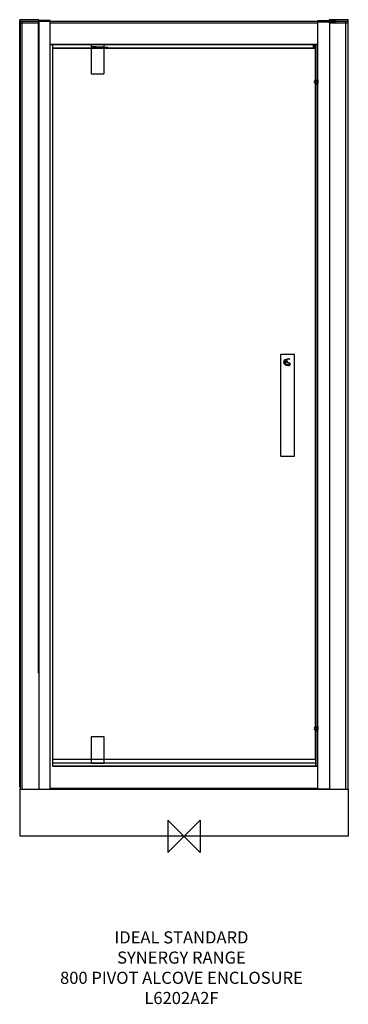
# Model space of a CAD drawing. Units: millimetres. Extents: x -406 to 405, y -416 to 2019.
import ezdxf

# ---------------------------------------------------------------- set-up
doc = ezdxf.new("R2010")
doc.units = ezdxf.units.MM
doc.header["$MEASUREMENT"] = 0
for name, color, linetype in [('DETAIL', 2, 'Continuous'), ('ORIGIN', 6, 'Continuous'), ('Text', 7, 'Continuous')]:
    doc.layers.add(name, color=color, linetype=linetype)
doc.styles.add('Fastrack', font='simplex.shx')

# ---------------------------------------------------------------- blocks, each defined once
blk = doc.blocks.new('ORIGIN')
at = {"layer": 'ORIGIN'}
blk.add_lwpolyline([(-20, 20), (-20, -20), (20, 20), (20, -20)], close=True, dxfattribs=at)

msp = doc.modelspace()

# ---------------------------------------------------------------- linework, layer by layer
at = {"layer": 'DETAIL'}
for points in [[(-406, 121.2), (-406, 121.2), (-406, 2018.5), (-406, 2018.5)], [(-399.8, 117.5), (-399.8, 117.5), (-399.8, 2015.4), (-399.8, 2015.4)], [(-359.4, 403.5), (-359.4, 403.5), (-359.4, 2015.6), (-359.4, 2015.6)], [(-330.4, 2012), (-330.4, 2012), (329.8, 2011.6), (329.8, 2011.6)], [(399.2, 116), (399.2, 116), (399.2, 2015.4), (399.2, 2015.4)], [(-330.4, 1959.2), (-330.4, 1959.2), (329.9, 1959.2), (329.9, 1959.2)], [(-330.4, 1957.8), (-330.4, 1957.8), (329.9, 1957.8), (329.9, 1957.8)], [(-325.5, 1949.8), (-325.5, 1949.8), (325.1, 1949.8), (325.1, 1949.8)], [(-325.5, 1948.8), (-325.5, 1948.8), (325, 1948.8), (325, 1948.8)], [(-325.3, 1956.4), (-325.3, 1956.4), (-325.3, 173.8), (-325.3, 173.8)], [(318.4, 1957.8), (318.4, 1957.8), (318.4, 1949.8), (318.4, 1949.8)], [(321.3, 1957.6), (321.3, 1957.6), (321.3, 1949.8), (321.3, 1949.8)], [(323.4, 1957.8), (323.4, 1957.8), (323.4, 1949.8), (323.4, 1949.8)], [(324.4, 188.5), (324.4, 188.5), (324.4, 1948.2), (324.4, 1948.2)], [(325.4, 173.6), (325.4, 173.6), (325.4, 1949.4), (325.4, 1949.4)], [(326.3, 173.6), (326.3, 173.6), (326.3, 1957.5), (326.3, 1957.5)], [(325.4, 180.6), (325.4, 180.6), (-325.7, 180.6), (-325.7, 180.6)], [(325.4, 189.7), (325.4, 189.7), (-325.4, 189.7), (-325.4, 189.7)], [(330, 172.2), (330, 172.2), (-325.4, 172.2), (-325.4, 172.2)], [(329.9, 173.6), (329.9, 173.6), (-325.2, 173.6), (-325.2, 173.6)], [(-405.1, 116.5), (-405.1, 116.5), (405.1, 116.5), (405.1, 116.5)], [(-405.1, 0), (-405.1, 0), (-405.1, 116.5), (-405.1, 116.5)], [(-331.3, 118.6), (-331.3, 118.6), (330.5, 118.6), (330.5, 118.6)], [(405.1, 116.5), (405.1, 116.5), (405.1, 0), (405.1, 0)], [(405.1, 0), (405.1, 0), (-405.1, 0), (-405.1, 0)]]:
    msp.add_open_spline(points, degree=3, dxfattribs=at)
for points, knots in [([(-405, 2019.2), (-405, 2019.2), (-359.3, 2019.2), (-359.3, 2019.2), (-359.3, 2019.2), (-359.1, 2019.2), (-359, 2019), (-359, 2018.7), (-359, 2018.7), (-359, 2018.7), (-359, 2012.8), (-359, 2012.8), (-359, 2012.8), (-359, 2012.3), (-359.2, 2011.8), (-359.5, 2011.8), (-359.5, 2011.8), (-359.5, 2011.8), (-404.8, 2011.8), (-404.8, 2011.8), (-404.8, 2011.8), (-405, 2011.8), (-405.2, 2012.2), (-405.2, 2012.6), (-405.2, 2012.6), (-405.2, 2012.6), (-405.3, 2018.7), (-405.3, 2018.7), (-405.3, 2018.7), (-405.3, 2019), (-405.2, 2019.2), (-405, 2019.2)], [0, 0, 0, 0, 0.125, 0.125, 0.125, 0.125, 0.25, 0.25, 0.25, 0.25, 0.375, 0.375, 0.375, 0.375, 0.5, 0.5, 0.5, 0.5, 0.625, 0.625, 0.625, 0.625, 0.75, 0.75, 0.75, 0.75, 0.875, 0.875, 0.875, 0.875, 1, 1, 1, 1]), ([(-405.1, 2015.3), (-405.1, 2015.3), (405.4, 2015.3), (405.4, 2015.3), (405.4, 2015.3), (405.4, 2015.3), (405.4, 116.5), (405.4, 116.5), (405.4, 116.5), (405.4, 116.5), (-405.1, 116.5), (-405.1, 116.5), (-405.1, 116.5), (-405.1, 116.5), (-405.1, 2015.3), (-405.1, 2015.3)], [0, 0, 0, 0, 0.25, 0.25, 0.25, 0.25, 0.5, 0.5, 0.5, 0.5, 0.75, 0.75, 0.75, 0.75, 1, 1, 1, 1]), ([(-358.9, 2017.2), (-358.9, 2017.2), (-330.5, 2017.2), (-330.5, 2017.2), (-330.5, 2017.2), (-330.5, 2017.2), (-330.5, 116.5), (-330.5, 116.5), (-330.5, 116.5), (-330.5, 116.5), (-358.9, 116.5), (-358.9, 116.5), (-358.9, 116.5), (-358.9, 116.5), (-358.9, 2017.2), (-358.9, 2017.2)], [0, 0, 0, 0, 0.25, 0.25, 0.25, 0.25, 0.5, 0.5, 0.5, 0.5, 0.75, 0.75, 0.75, 0.75, 1, 1, 1, 1]), ([(373.5, 2017.3), (373.5, 2017.3), (330.2, 2017.3), (330.2, 2017.3), (330.2, 2017.3), (330, 2017.3), (329.9, 2017.2), (329.9, 2017), (329.9, 2017), (329.9, 2017), (330, 2013.9), (330, 2013.9), (330, 2013.9), (330, 2013.6), (330.1, 2013.4), (330.5, 2013.4), (330.5, 2013.4), (330.5, 2013.4), (373.2, 2013.4), (373.2, 2013.4), (373.2, 2013.4), (373.5, 2013.4), (373.7, 2013.6), (373.7, 2013.8), (373.7, 2013.8), (373.7, 2013.8), (373.7, 2017), (373.7, 2017), (373.7, 2017), (373.7, 2017.2), (373.6, 2017.3), (373.5, 2017.3)], [0, 0, 0, 0, 0.125, 0.125, 0.125, 0.125, 0.25, 0.25, 0.25, 0.25, 0.375, 0.375, 0.375, 0.375, 0.5, 0.5, 0.5, 0.5, 0.625, 0.625, 0.625, 0.625, 0.75, 0.75, 0.75, 0.75, 0.875, 0.875, 0.875, 0.875, 1, 1, 1, 1]), ([(329.9, 116.3), (329.9, 116.3), (359, 116.3), (359, 116.3), (359, 116.3), (359, 116.3), (359, 2015.3), (359, 2015.3), (359, 2015.3), (359, 2015.3), (329.9, 2015.3), (329.9, 2015.3), (329.9, 2015.3), (329.9, 2015.3), (329.9, 116.3), (329.9, 116.3)], [0, 0, 0, 0, 0.25, 0.25, 0.25, 0.25, 0.5, 0.5, 0.5, 0.5, 0.75, 0.75, 0.75, 0.75, 1, 1, 1, 1]), ([(358.5, 2019.4), (358.5, 2019.4), (404.8, 2019.4), (404.8, 2019.4), (404.8, 2019.4), (405, 2019.4), (405.1, 2019.2), (405.1, 2018.9), (405.1, 2018.9), (405.1, 2018.9), (405.1, 2012.9), (405.1, 2012.9), (405.1, 2012.9), (405.1, 2012.5), (404.9, 2012), (404.5, 2012), (404.5, 2012), (404.5, 2012), (358.8, 2012), (358.8, 2012), (358.8, 2012), (358.6, 2012), (358.3, 2012.4), (358.3, 2012.8), (358.3, 2012.8), (358.3, 2012.8), (358.3, 2018.9), (358.3, 2018.9), (358.3, 2018.9), (358.3, 2019.2), (358.4, 2019.4), (358.5, 2019.4)], [0, 0, 0, 0, 0.125, 0.125, 0.125, 0.125, 0.25, 0.25, 0.25, 0.25, 0.375, 0.375, 0.375, 0.375, 0.5, 0.5, 0.5, 0.5, 0.625, 0.625, 0.625, 0.625, 0.75, 0.75, 0.75, 0.75, 0.875, 0.875, 0.875, 0.875, 1, 1, 1, 1]), ([(-197.7, 1957.7), (-197.7, 1957.7), (-197.7, 1953.6), (-197.7, 1953.6), (-197.7, 1953.6), (-197.7, 1953.1), (-198.1, 1952.7), (-198.6, 1952.7), (-198.6, 1952.7), (-198.6, 1952.7), (-229, 1952.7), (-229, 1952.7), (-229, 1952.7), (-229.5, 1952.7), (-229.9, 1953.1), (-229.9, 1953.6), (-229.9, 1953.6), (-229.9, 1953.6), (-229.9, 1957.7), (-229.9, 1957.7), (-229.9, 1957.7), (-229.9, 1957.7), (-197.7, 1957.7), (-197.7, 1957.7)], [0, 0, 0, 0, 0.166667, 0.166667, 0.166667, 0.166667, 0.333333, 0.333333, 0.333333, 0.333333, 0.5, 0.5, 0.5, 0.5, 0.666667, 0.666667, 0.666667, 0.666667, 0.833333, 0.833333, 0.833333, 0.833333, 1, 1, 1, 1]), ([(-229, 1950.7), (-229, 1950.7), (-198.6, 1950.7), (-198.6, 1950.7), (-198.6, 1950.7), (-198.1, 1950.7), (-197.7, 1950.3), (-197.7, 1949.8), (-197.7, 1949.8), (-197.7, 1949.8), (-197.7, 1886.7), (-197.7, 1886.7), (-197.7, 1886.7), (-197.7, 1886.2), (-198.1, 1885.8), (-198.6, 1885.8), (-198.6, 1885.8), (-198.6, 1885.8), (-229, 1885.8), (-229, 1885.8), (-229, 1885.8), (-229.5, 1885.8), (-229.9, 1886.2), (-229.9, 1886.7), (-229.9, 1886.7), (-229.9, 1886.7), (-229.9, 1949.8), (-229.9, 1949.8), (-229.9, 1949.8), (-229.9, 1950.3), (-229.5, 1950.7), (-229, 1950.7)], [0, 0, 0, 0, 0.125, 0.125, 0.125, 0.125, 0.25, 0.25, 0.25, 0.25, 0.375, 0.375, 0.375, 0.375, 0.5, 0.5, 0.5, 0.5, 0.625, 0.625, 0.625, 0.625, 0.75, 0.75, 0.75, 0.75, 0.875, 0.875, 0.875, 0.875, 1, 1, 1, 1]), ([(-228.7, 1952.6), (-228.7, 1952.6), (-217.8, 1952.6), (-217.8, 1952.6), (-217.8, 1952.6), (-217.8, 1952.6), (-217.8, 1950.8), (-217.8, 1950.8), (-217.8, 1950.8), (-217.8, 1950.8), (-187.7, 1950.8), (-187.7, 1950.8), (-187.7, 1950.8), (-187.7, 1950.8), (-228.7, 1952.6), (-228.7, 1952.6)], [0, 0, 0, 0, 0.25, 0.25, 0.25, 0.25, 0.5, 0.5, 0.5, 0.5, 0.75, 0.75, 0.75, 0.75, 1, 1, 1, 1]), ([(329.9, 1868), (329.9, 1868), (322.3, 1868), (322.3, 1868), (322.3, 1868), (322.1, 1868), (321.9, 1867.8), (321.9, 1867.7), (321.9, 1867.7), (321.9, 1867.7), (321.9, 1866.3), (321.9, 1866.3), (321.9, 1866.3), (321.9, 1866.3), (324.4, 1866.3), (324.4, 1866.3), (324.4, 1866.3), (324.4, 1866.3), (324.4, 1864.3), (324.4, 1864.3), (324.4, 1864.3), (324.4, 1864.3), (321.9, 1864.3), (321.9, 1864.3), (321.9, 1864.3), (321.9, 1864.3), (321.9, 1862.9), (321.9, 1862.9), (321.9, 1862.9), (321.9, 1862.8), (322.1, 1862.6), (322.3, 1862.6), (322.3, 1862.6), (322.3, 1862.6), (329.9, 1862.6), (329.9, 1862.6), (329.9, 1862.6), (329.9, 1862.6), (329.9, 1868), (329.9, 1868)], [0, 0, 0, 0, 0.1, 0.1, 0.1, 0.1, 0.2, 0.2, 0.2, 0.2, 0.3, 0.3, 0.3, 0.3, 0.4, 0.4, 0.4, 0.4, 0.5, 0.5, 0.5, 0.5, 0.6, 0.6, 0.6, 0.6, 0.7, 0.7, 0.7, 0.7, 0.8, 0.8, 0.8, 0.8, 0.9, 0.9, 0.9, 0.9, 1, 1, 1, 1]), ([(329.9, 1868.2), (329.9, 1868.2), (323.5, 1868.2), (323.5, 1868.2), (323.5, 1868.2), (323.5, 1868.2), (323.5, 1870), (323.5, 1870), (323.5, 1870), (323.5, 1870), (325.5, 1871), (325.5, 1871), (325.5, 1871), (326.3, 1870.8), (327.2, 1870.8), (328.2, 1871), (328.2, 1871), (328.2, 1871), (329.9, 1871), (329.9, 1871), (329.9, 1871), (329.9, 1871), (329.9, 1868), (329.9, 1868)], [0, 0, 0, 0, 0.166667, 0.166667, 0.166667, 0.166667, 0.333333, 0.333333, 0.333333, 0.333333, 0.5, 0.5, 0.5, 0.5, 0.666667, 0.666667, 0.666667, 0.666667, 0.833333, 0.833333, 0.833333, 0.833333, 1, 1, 1, 1]), ([(329.9, 1870.2), (329.9, 1870.2), (325.4, 1870.2), (325.4, 1870.2), (325.4, 1870.2), (324.5, 1869.6), (323.5, 1869.7), (323.5, 1870)], [0, 0, 0, 0, 0.5, 0.5, 0.5, 0.5, 1, 1, 1, 1]), ([(329.9, 1862.4), (329.9, 1862.4), (323.5, 1862.4), (323.5, 1862.4), (323.5, 1862.4), (323.5, 1862.4), (323.5, 1860.6), (323.5, 1860.6), (323.5, 1860.6), (323.5, 1860.6), (325.5, 1859.6), (325.5, 1859.6), (325.5, 1859.6), (326.3, 1859.8), (327.2, 1859.8), (328.2, 1859.6), (328.2, 1859.6), (328.2, 1859.6), (329.9, 1859.6), (329.9, 1859.6), (329.9, 1859.6), (329.9, 1859.6), (329.9, 1862.6), (329.9, 1862.6)], [0, 0, 0, 0, 0.166667, 0.166667, 0.166667, 0.166667, 0.333333, 0.333333, 0.333333, 0.333333, 0.5, 0.5, 0.5, 0.5, 0.666667, 0.666667, 0.666667, 0.666667, 0.833333, 0.833333, 0.833333, 0.833333, 1, 1, 1, 1]), ([(329.9, 1860.4), (329.9, 1860.4), (325.4, 1860.4), (325.4, 1860.4), (325.4, 1860.4), (324.5, 1861.1), (323.5, 1860.9), (323.5, 1860.6)], [0, 0, 0, 0, 0.5, 0.5, 0.5, 0.5, 1, 1, 1, 1]), ([(239.6, 1191.7), (239.6, 1191.7), (271.2, 1191.7), (271.2, 1191.7), (271.2, 1191.7), (272.2, 1191.7), (272.9, 1191.1), (272.9, 1190.4), (272.9, 1190.4), (272.9, 1190.4), (272.9, 941.1), (272.9, 941.1), (272.9, 941.1), (272.9, 940.4), (272.2, 939.9), (271.2, 939.9), (271.2, 939.9), (271.2, 939.9), (239.6, 939.9), (239.6, 939.9), (239.6, 939.9), (238.7, 939.9), (238, 940.4), (238, 941.1), (238, 941.1), (238, 941.1), (238, 1190.4), (238, 1190.4), (238, 1190.4), (238, 1191.1), (238.7, 1191.7), (239.6, 1191.7)], [0, 0, 0, 0, 0.125, 0.125, 0.125, 0.125, 0.25, 0.25, 0.25, 0.25, 0.375, 0.375, 0.375, 0.375, 0.5, 0.5, 0.5, 0.5, 0.625, 0.625, 0.625, 0.625, 0.75, 0.75, 0.75, 0.75, 0.875, 0.875, 0.875, 0.875, 1, 1, 1, 1]), ([(248.9, 1173.2), (249, 1175.7), (246.3, 1175.4), (246.3, 1172.5), (246.3, 1172.5), (246.3, 1164.7), (255.7, 1161.1), (261.1, 1164.1), (261.1, 1164.1), (261.1, 1164.1), (261.1, 1164.6), (261.1, 1164.6), (261.1, 1164.6), (258.1, 1163.1), (248.6, 1164.2), (248.9, 1173.2)], [0, 0, 0, 0, 0.25, 0.25, 0.25, 0.25, 0.5, 0.5, 0.5, 0.5, 0.75, 0.75, 0.75, 0.75, 1, 1, 1, 1]), ([(249.8, 1176.8), (250.3, 1177.6), (250.3, 1178.6), (249.7, 1179), (249.7, 1179), (249.1, 1179.3), (248.1, 1178.9), (247.6, 1178), (247.6, 1178), (247, 1177.1), (247.1, 1176.1), (247.7, 1175.8), (247.7, 1175.8), (248.3, 1175.5), (249.2, 1175.9), (249.8, 1176.8)], [0, 0, 0, 0, 0.25, 0.25, 0.25, 0.25, 0.5, 0.5, 0.5, 0.5, 0.75, 0.75, 0.75, 0.75, 1, 1, 1, 1]), ([(253.1, 1176), (253.1, 1179.4), (257.6, 1181.2), (261.1, 1179.6), (261.1, 1179.6), (261.1, 1179.6), (261.1, 1180.1), (261.1, 1180.1), (261.1, 1180.1), (257.8, 1182.5), (250.8, 1181.5), (250.8, 1175.9), (250.8, 1175.9), (250.8, 1170.2), (259.7, 1171.1), (259.7, 1168.2), (259.7, 1168.2), (259.7, 1165.6), (254.4, 1166.3), (252.6, 1167.5), (252.6, 1167.5), (252.3, 1167.7), (252, 1167.3), (252.3, 1167.1), (252.3, 1167.1), (256, 1164), (262.1, 1164.9), (262.1, 1167.8), (262.1, 1167.8), (262.1, 1171.9), (253.1, 1170.4), (253.1, 1176)], [0, 0, 0, 0, 0.125, 0.125, 0.125, 0.125, 0.25, 0.25, 0.25, 0.25, 0.375, 0.375, 0.375, 0.375, 0.5, 0.5, 0.5, 0.5, 0.625, 0.625, 0.625, 0.625, 0.75, 0.75, 0.75, 0.75, 0.875, 0.875, 0.875, 0.875, 1, 1, 1, 1]), ([(329.9, 268.7), (329.9, 268.7), (322.3, 268.7), (322.3, 268.7), (322.3, 268.7), (322.1, 268.7), (321.9, 268.5), (321.9, 268.4), (321.9, 268.4), (321.9, 268.4), (321.9, 267), (321.9, 267), (321.9, 267), (321.9, 267), (324.4, 267), (324.4, 267), (324.4, 267), (324.4, 267), (324.4, 265), (324.4, 265), (324.4, 265), (324.4, 265), (321.9, 265), (321.9, 265), (321.9, 265), (321.9, 265), (321.9, 263.6), (321.9, 263.6), (321.9, 263.6), (321.9, 263.5), (322.1, 263.3), (322.3, 263.3), (322.3, 263.3), (322.3, 263.3), (329.9, 263.3), (329.9, 263.3), (329.9, 263.3), (329.9, 263.3), (329.9, 268.7), (329.9, 268.7)], [0, 0, 0, 0, 0.1, 0.1, 0.1, 0.1, 0.2, 0.2, 0.2, 0.2, 0.3, 0.3, 0.3, 0.3, 0.4, 0.4, 0.4, 0.4, 0.5, 0.5, 0.5, 0.5, 0.6, 0.6, 0.6, 0.6, 0.7, 0.7, 0.7, 0.7, 0.8, 0.8, 0.8, 0.8, 0.9, 0.9, 0.9, 0.9, 1, 1, 1, 1]), ([(329.9, 268.9), (329.9, 268.9), (323.5, 268.9), (323.5, 268.9), (323.5, 268.9), (323.5, 268.9), (323.5, 270.8), (323.5, 270.8), (323.5, 270.8), (323.5, 270.8), (325.5, 271.8), (325.5, 271.8), (325.5, 271.8), (326.3, 271.5), (327.2, 271.5), (328.2, 271.8), (328.2, 271.8), (328.2, 271.8), (329.9, 271.8), (329.9, 271.8), (329.9, 271.8), (329.9, 271.8), (329.9, 268.7), (329.9, 268.7)], [0, 0, 0, 0, 0.166667, 0.166667, 0.166667, 0.166667, 0.333333, 0.333333, 0.333333, 0.333333, 0.5, 0.5, 0.5, 0.5, 0.666667, 0.666667, 0.666667, 0.666667, 0.833333, 0.833333, 0.833333, 0.833333, 1, 1, 1, 1]), ([(329.9, 270.9), (329.9, 270.9), (325.4, 270.9), (325.4, 270.9), (325.4, 270.9), (324.5, 270.3), (323.5, 270.4), (323.5, 270.7)], [0, 0, 0, 0, 0.5, 0.5, 0.5, 0.5, 1, 1, 1, 1]), ([(-229.5, 245.7), (-229.5, 245.7), (-197.5, 245.7), (-197.5, 245.7), (-197.5, 245.7), (-197.5, 245.7), (-197.4, 180.6), (-197.4, 180.6), (-197.4, 180.6), (-197.4, 180.6), (-229.5, 180.6), (-229.5, 180.6), (-229.5, 180.6), (-229.5, 180.6), (-229.5, 245.7), (-229.5, 245.7)], [0, 0, 0, 0, 0.25, 0.25, 0.25, 0.25, 0.5, 0.5, 0.5, 0.5, 0.75, 0.75, 0.75, 0.75, 1, 1, 1, 1]), ([(329.9, 263.1), (329.9, 263.1), (323.5, 263.1), (323.5, 263.1), (323.5, 263.1), (323.5, 263.1), (323.5, 261.3), (323.5, 261.3), (323.5, 261.3), (323.5, 261.3), (325.5, 260.3), (325.5, 260.3), (325.5, 260.3), (326.3, 260.5), (327.2, 260.5), (328.2, 260.3), (328.2, 260.3), (328.2, 260.3), (329.9, 260.3), (329.9, 260.3), (329.9, 260.3), (329.9, 260.3), (329.9, 263.4), (329.9, 263.4)], [0, 0, 0, 0, 0.166667, 0.166667, 0.166667, 0.166667, 0.333333, 0.333333, 0.333333, 0.333333, 0.5, 0.5, 0.5, 0.5, 0.666667, 0.666667, 0.666667, 0.666667, 0.833333, 0.833333, 0.833333, 0.833333, 1, 1, 1, 1]), ([(329.9, 261.2), (329.9, 261.2), (325.4, 261.2), (325.4, 261.2), (325.4, 261.2), (324.5, 261.8), (323.5, 261.7), (323.5, 261.4)], [0, 0, 0, 0, 0.5, 0.5, 0.5, 0.5, 1, 1, 1, 1])]:
    msp.add_open_spline(points, degree=3, knots=knots, dxfattribs=at)

# ---------------------------------------------------------------- block references
at = {"layer": 'Text', "xscale": 2, "yscale": 2, "zscale": 2}
msp.add_blockref('ORIGIN', (0, 0), dxfattribs=at)

# ---------------------------------------------------------------- texts
at = {"layer": 'Text', "insert": (-6.6, -235), "char_height": 30, "width": 1266.814, "attachment_point": 2, "style": 'Fastrack'}
msp.add_mtext('IDEAL STANDARD\\PSYNERGY RANGE\\P800 PIVOT ALCOVE ENCLOSURE\\PL6202A2F', dxfattribs=at)

doc.saveas('drawing.dxf')
